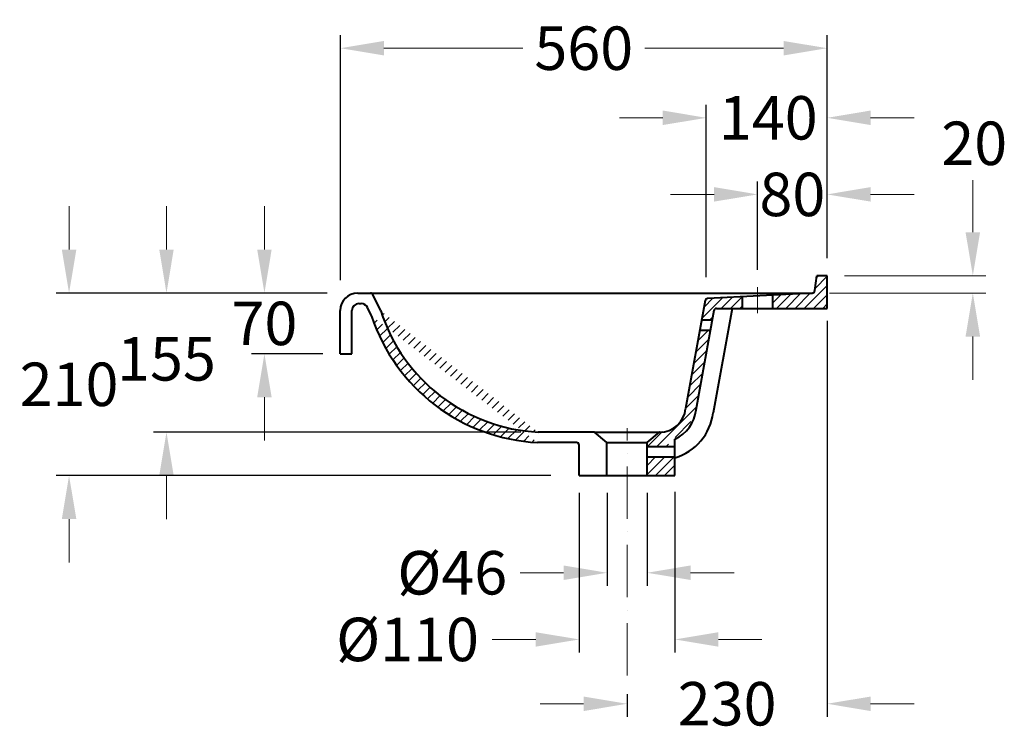
# Model space of a CAD drawing. Extents: x -1932 to 2477, y -2106 to 2801.
# Drawn here: x 1345 to 2477, y 1981 to 2801 of the extents above; entities that cross this region are included whole.
import ezdxf

# ---------------------------------------------------------------- set-up
doc = ezdxf.new("R2010")
doc.units = 0
doc.header["$LTSCALE"] = 5
doc.header["$MEASUREMENT"] = 0
doc.linetypes.add('ACAD_ISO10W100', pattern=[18, 12, -3, 0, -3])
doc.layers.get('0').update_dxf_attribs({"linetype": 'CONTINUOUS'})
doc.layers.get('Defpoints').update_dxf_attribs({"linetype": 'CONTINUOUS'})
for name, color, linetype, lineweight in [('KERA0', 5, 'CONTINUOUS', 40), ('KERA2', 7, 'ACAD_ISO10W100', 18), ('KERA4', 1, 'CONTINUOUS', 18), ('KERA5', 252, 'CONTINUOUS', 18)]:
    doc.layers.add(name, color=color, linetype=linetype, lineweight=lineweight)
doc.styles.get("Standard").update_dxf_attribs({"font": 'arial.ttf', "height": 50})
doc.dimstyles.get("Standard").update_dxf_attribs({"dimtxt": 50, "dimasz": 50, "dimexe": 15, "dimexo": 20, "dimgap": 15, "dimtad": 0, "dimtih": 1, "dimtoh": 1, "dimdec": 0, "dimzin": 0, "dimdsep": 46, "dimtxsty": 'Standard', "dimcen": 20, "dimclre": 256, "dimclrt": 256, "dimadec": 1, "dimazin": 0, "dimtfac": 1, "dimtdec": 0, "dimtix": 1, "dimtofl": 0, "dimtmove": 0, "dimatfit": 3, "dimldrblk": 'DOTSMALL', "dimfxl": 1, "dimtolj": 1, "dimtzin": 0, "dimlwd": -1, "dimarcsym": 0})
pattern_1 = [(45, (-2763.758, 1658.534), (-5.303301, 5.303301), [])]

# ---------------------------------------------------------------- blocks, each defined once
blk = doc.blocks.new('*D18')
at = {"layer": 'Defpoints', "color": 0, "linetype": 'Continuous', "transparency": 16777216}
for p in [(1513.5, 2486.4), (1698.4, 2486.4), (1941, 2326.4)]:
    blk.add_point(p, dxfattribs=at)
at = {"layer": 'KERA4', "color": 0, "linetype": 'Continuous', "transparency": 16777216}
for p, q in [((1513.5, 2536.4), (1513.5, 2586.4)), ((1513.5, 2276.4), (1513.5, 2226.4))]:
    blk.add_line(p, q, dxfattribs=at)
at = {"layer": 'KERA4', "linetype": 'Continuous', "lineweight": -2, "transparency": 16777216}
for p, q in [((1678.4, 2486.4), (1498.5, 2486.4)), ((1921, 2326.4), (1498.5, 2326.4))]:
    blk.add_line(p, q, dxfattribs=at)
at = {"layer": 'KERA4', "color": 0, "linetype": 'Continuous', "transparency": 16777216}
for points in [[(1505.2, 2536.4), (1521.8, 2536.4), (1513.5, 2486.4)], [(1505.2, 2276.4), (1521.8, 2276.4), (1513.5, 2326.4)]]:
    blk.add_solid(points, dxfattribs=at)
at = {"layer": 'KERA4', "linetype": 'Continuous', "transparency": 16777216, "insert": (1513.5, 2410.7), "char_height": 50, "attachment_point": 5}
blk.add_mtext('\\A1;155', dxfattribs=at)
blk = doc.blocks.new('_DotSmall')
at = {"color": 0, "linetype": 'ByBlock', "const_width": 0.5}
blk.add_lwpolyline([(-0.0625, 0, 1), (0.0625, 0, 1)], format="xyb", close=True, dxfattribs=at)
blk = doc.blocks.new('*D19')
at = {"layer": 'Defpoints', "color": 0, "linetype": 'Continuous', "transparency": 16777216}
for p in [(2273, 2768.1), (2273, 2506.4), (1713.4, 2481.4)]:
    blk.add_point(p, dxfattribs=at)
at = {"layer": 'KERA4', "linetype": 'Continuous', "lineweight": -2, "transparency": 16777216}
for p, q in [((1713.4, 2501.4), (1713.4, 2783.1)), ((2273, 2526.4), (2273, 2783.1))]:
    blk.add_line(p, q, dxfattribs=at)
at = {"layer": 'KERA4', "color": 0, "linetype": 'Continuous', "transparency": 16777216}
for p, q in [((1763.4, 2768.1), (1923, 2768.1)), ((2223, 2768.1), (2063.3, 2768.1))]:
    blk.add_line(p, q, dxfattribs=at)
for points in [[(1763.4, 2776.4), (1763.4, 2759.8), (1713.4, 2768.1)], [(2223, 2776.4), (2223, 2759.8), (2273, 2768.1)]]:
    blk.add_solid(points, dxfattribs=at)
at = {"layer": 'KERA4', "linetype": 'Continuous', "transparency": 16777216, "insert": (1993.2, 2768.1), "char_height": 50, "attachment_point": 5}
blk.add_mtext('\\A1;560', dxfattribs=at)
blk = doc.blocks.new('*D20')
at = {"layer": 'Defpoints', "color": 0, "linetype": 'Continuous', "transparency": 16777216}
for p in [(2020, 2276.4), (2066, 2276.4), (2066, 2164.6)]:
    blk.add_point(p, dxfattribs=at)
at = {"layer": 'KERA4', "linetype": 'Continuous', "lineweight": -2, "transparency": 16777216}
for p, q in [((2020, 2256.4), (2020, 2149.6)), ((2066, 2256.4), (2066, 2149.6))]:
    blk.add_line(p, q, dxfattribs=at)
at = {"layer": 'KERA4', "color": 0, "linetype": 'Continuous', "transparency": 16777216}
for p, q in [((1970, 2164.6), (1920, 2164.6)), ((2116, 2164.6), (2166, 2164.6))]:
    blk.add_line(p, q, dxfattribs=at)
for points in [[(1970, 2173), (1970, 2156.3), (2020, 2164.6)], [(2116, 2173), (2116, 2156.3), (2066, 2164.6)]]:
    blk.add_solid(points, dxfattribs=at)
at = {"layer": 'KERA4', "linetype": 'Continuous', "transparency": 16777216, "insert": (1842, 2164.6), "char_height": 50, "attachment_point": 5}
blk.add_mtext('\\A1;%%c46', dxfattribs=at)
blk = doc.blocks.new('*D21')
at = {"layer": 'Defpoints', "color": 0, "linetype": 'Continuous', "transparency": 16777216}
for p in [(1698.4, 2486.4), (1401.5, 2276.4), (1975.5, 2276.4)]:
    blk.add_point(p, dxfattribs=at)
at = {"layer": 'KERA4', "color": 0, "linetype": 'Continuous', "transparency": 16777216}
for p, q in [((1401.5, 2536.4), (1401.5, 2586.4)), ((1401.5, 2226.4), (1401.5, 2176.4))]:
    blk.add_line(p, q, dxfattribs=at)
at = {"layer": 'KERA4', "linetype": 'Continuous', "lineweight": -2, "transparency": 16777216}
for p, q in [((1678.4, 2486.4), (1386.5, 2486.4)), ((1955.5, 2276.4), (1386.5, 2276.4))]:
    blk.add_line(p, q, dxfattribs=at)
at = {"layer": 'KERA4', "color": 0, "linetype": 'Continuous', "transparency": 16777216}
for points in [[(1393.2, 2536.4), (1409.9, 2536.4), (1401.5, 2486.4)], [(1393.2, 2226.4), (1409.9, 2226.4), (1401.5, 2276.4)]]:
    blk.add_solid(points, dxfattribs=at)
at = {"layer": 'KERA4', "linetype": 'Continuous', "transparency": 16777216, "insert": (1401.5, 2381.4), "char_height": 50, "attachment_point": 5}
blk.add_mtext('\\A1;210', dxfattribs=at)
blk = doc.blocks.new('*D22')
at = {"layer": 'Defpoints', "color": 0, "linetype": 'Continuous', "transparency": 16777216}
for p in [(2273, 2474.5), (2043, 2044.9), (2043, 2013.9)]:
    blk.add_point(p, dxfattribs=at)
at = {"layer": 'KERA4', "linetype": 'Continuous', "lineweight": -2, "transparency": 16777216}
for p, q in [((2273, 2454.5), (2273, 1998.9)), ((2043, 2024.9), (2043, 1998.9))]:
    blk.add_line(p, q, dxfattribs=at)
at = {"layer": 'KERA4', "color": 0, "linetype": 'Continuous', "transparency": 16777216}
for p, q in [((1993, 2013.9), (1943, 2013.9)), ((2323, 2013.9), (2373, 2013.9))]:
    blk.add_line(p, q, dxfattribs=at)
for points in [[(1993, 2022.2), (1993, 2005.5), (2043, 2013.9)], [(2323, 2022.2), (2323, 2005.5), (2273, 2013.9)]]:
    blk.add_solid(points, dxfattribs=at)
at = {"layer": 'KERA4', "linetype": 'Continuous', "transparency": 16777216, "insert": (2158, 2013.9), "char_height": 50, "attachment_point": 5}
blk.add_mtext('\\A1;230', dxfattribs=at)
blk = doc.blocks.new('*D23')
at = {"layer": 'Defpoints', "color": 0, "linetype": 'Continuous', "transparency": 16777216}
for p in [(2273, 2599.9), (2273, 2506.4), (2193, 2493.2)]:
    blk.add_point(p, dxfattribs=at)
at = {"layer": 'KERA4', "linetype": 'Continuous', "lineweight": -2, "transparency": 16777216}
for p, q in [((2193, 2513.2), (2193, 2614.9)), ((2273, 2526.4), (2273, 2614.9))]:
    blk.add_line(p, q, dxfattribs=at)
at = {"layer": 'KERA4', "color": 0, "linetype": 'Continuous', "transparency": 16777216}
for p, q in [((2143, 2599.9), (2093, 2599.9)), ((2323, 2599.9), (2373, 2599.9))]:
    blk.add_line(p, q, dxfattribs=at)
for points in [[(2143, 2608.3), (2143, 2591.6), (2193, 2599.9)], [(2323, 2608.3), (2323, 2591.6), (2273, 2599.9)]]:
    blk.add_solid(points, dxfattribs=at)
at = {"layer": 'KERA4', "linetype": 'Continuous', "transparency": 16777216, "insert": (2233, 2599.9), "char_height": 50, "attachment_point": 5}
blk.add_mtext('\\A1;80', dxfattribs=at)
blk = doc.blocks.new('*D24')
at = {"layer": 'Defpoints', "color": 0, "transparency": 16777216}
for p in [(1718.4, 2486.4), (1626.1, 2416.6), (1713.4, 2416.6)]:
    blk.add_point(p, dxfattribs=at)
at = {"layer": 'KERA4', "color": 0, "transparency": 16777216}
for p, q in [((1626.1, 2536.4), (1626.1, 2586.4)), ((1626.1, 2366.6), (1626.1, 2316.6))]:
    blk.add_line(p, q, dxfattribs=at)
at = {"layer": 'KERA4', "lineweight": -2, "transparency": 16777216}
for p, q in [((1698.4, 2486.4), (1611.1, 2486.4)), ((1693.4, 2416.6), (1611.1, 2416.6))]:
    blk.add_line(p, q, dxfattribs=at)
at = {"layer": 'KERA4', "color": 0, "transparency": 16777216}
for points in [[(1617.8, 2536.4), (1634.4, 2536.4), (1626.1, 2486.4)], [(1617.8, 2366.6), (1634.4, 2366.6), (1626.1, 2416.6)]]:
    blk.add_solid(points, dxfattribs=at)
at = {"layer": 'KERA4', "transparency": 16777216, "insert": (1626.1, 2451.5), "char_height": 50, "attachment_point": 5}
blk.add_mtext('\\A1;70', dxfattribs=at)
blk = doc.blocks.new('p7')
at = {"layer": 'KERA0', "linetype": 'Continuous'}
for p, q in [((4497.1, 827.9), (4511.9, 827.9)), ((4498.4, 815.7), (4500.5, 815.7)), ((4477.1, 758.1), (4477.1, 807.9)), ((4490.2, 758.1), (4490.4, 807.8)), ((4477.1, 758.1), (4490.2, 758.1)), ((4769.4, 667.9), (4704.7, 667.9)), ((4783.7, 655.9), (4769.4, 667.9)), ((4748.7, 655.9), (4703.7, 656)), ((4751.7, 617.9), (4751.7, 652.9)), ((4783.7, 617.9), (4783.7, 655.9)), ((4751.7, 617.9), (4783.7, 617.9))]:
    blk.add_line(p, q, dxfattribs=at)
at = {"layer": 'KERA0'}
for p, q in [((4498.4, 815.7), (4501.3, 815.7)), ((4523.6, 807.4), (4514.7, 826.2)), ((4512.7, 802.3), (4508.5, 811.2))]:
    blk.add_line(p, q, dxfattribs=at)
at = {"layer": 'KERA0', "linetype": 'Continuous'}
for centre, radius, start, end in [((4497.1, 807.9), 20, 90, 180), ((4498.4, 807.7), 8, 90, 179.7813), ((4511.2, 801), 2, 10.0716, 40), ((4714.8, 868), 212.4, 198.3011, 267.0372), ((4748.7, 652.9), 3, 0, 90)]:
    blk.add_arc(centre, radius, start, end, dxfattribs=at)
at = {"layer": 'KERA0'}
for centre, radius, start, end in [((4511.9, 824.9), 3, 25.3841, 90), ((4501.3, 807.7), 8, 25.3841, 90), ((4715.4, 869.1), 201.5, 197.82, 266.9792)]:
    blk.add_arc(centre, radius, start, end, dxfattribs=at)
blk = doc.blocks.new('*D25')
at = {"layer": 'Defpoints', "color": 0, "transparency": 16777216}
for p in [(1988, 2276.4), (2098, 2277.6), (2098, 2087.9)]:
    blk.add_point(p, dxfattribs=at)
at = {"layer": 'KERA4', "lineweight": -2, "transparency": 16777216}
for p, q in [((1988, 2256.4), (1988, 2072.9)), ((2098, 2257.6), (2098, 2072.9))]:
    blk.add_line(p, q, dxfattribs=at)
at = {"layer": 'KERA4', "color": 0, "transparency": 16777216}
for p, q in [((1938, 2087.9), (1888, 2087.9)), ((2148, 2087.9), (2198, 2087.9))]:
    blk.add_line(p, q, dxfattribs=at)
for points in [[(1938, 2096.2), (1938, 2079.6), (1988, 2087.9)], [(2148, 2096.2), (2148, 2079.6), (2098, 2087.9)]]:
    blk.add_solid(points, dxfattribs=at)
at = {"layer": 'KERA4', "transparency": 16777216, "insert": (1790.6, 2087.9), "char_height": 50, "attachment_point": 5}
blk.add_mtext('\\A1;%%c110', dxfattribs=at)
blk = doc.blocks.new('*D26')
at = {"layer": 'Defpoints', "color": 0, "transparency": 16777216}
for p in [(2273, 2688), (2273, 2506.4), (2134.1, 2484.8)]:
    blk.add_point(p, dxfattribs=at)
at = {"layer": 'KERA4', "lineweight": -2, "transparency": 16777216}
for p, q in [((2134.1, 2504.8), (2134.1, 2703)), ((2273, 2526.4), (2273, 2703))]:
    blk.add_line(p, q, dxfattribs=at)
at = {"layer": 'KERA4', "color": 0, "transparency": 16777216}
for p, q in [((2084.1, 2688), (2034.1, 2688)), ((2323, 2688), (2373, 2688))]:
    blk.add_line(p, q, dxfattribs=at)
for points in [[(2084.1, 2696.4), (2084.1, 2679.7), (2134.1, 2688)], [(2323, 2696.4), (2323, 2679.7), (2273, 2688)]]:
    blk.add_solid(points, dxfattribs=at)
at = {"layer": 'KERA4', "transparency": 16777216, "insert": (2205.3, 2688), "char_height": 50, "attachment_point": 5}
blk.add_mtext('\\A1;140', dxfattribs=at)

msp = doc.modelspace()

# ---------------------------------------------------------------- hatches: boundary and pattern name
at = {"layer": 'KERA5'}
h = msp.add_hatch(dxfattribs=at)
h.set_pattern_fill('ANSI31', color=256, scale=60, style=0)
h.set_pattern_definition(pattern_1)
h.paths.add_polyline_path([(2210.5, 2484.1), (2255.8, 2486.4), (2258.8, 2489.2), (2261, 2506.4), (2273, 2506.4), (2273, 2468.8), (2210.5, 2468.8)])
h = msp.add_hatch(dxfattribs=at)
h.set_pattern_fill('ANSI31', color=256, scale=60, style=0)
h.set_pattern_definition(pattern_1)
edge = h.paths.add_edge_path()
edge.add_line((1759.8, 2466), (1750.9, 2484.7))
edge = h.paths.add_edge_path()
edge.add_line((1733.4, 2486.4), (1748.2, 2486.4))
edge = h.paths.add_edge_path()
edge.add_arc((1748.2, 2483.4), 3, 25.3841, 90)
edge = h.paths.add_edge_path()
edge.add_line((1734.6, 2474.3), (1737.5, 2474.3))
edge = h.paths.add_edge_path()
edge.add_line((1749, 2460.8), (1744.8, 2469.7))
edge = h.paths.add_edge_path()
edge.add_arc((1737.5, 2466.3), 8, 25.3841, 90)
edge = h.paths.add_edge_path()
edge.add_line((1726.4, 2416.6), (1726.6, 2466.3))
edge = h.paths.add_edge_path()
edge.add_line((1734.6, 2474.3), (1736.7, 2474.3))
edge = h.paths.add_edge_path()
edge.add_arc((1734.6, 2466.3), 8, 90, 179.7813)
edge = h.paths.add_edge_path()
edge.add_line((1713.4, 2416.6), (1713.4, 2466.4))
edge = h.paths.add_edge_path()
edge.add_arc((1733.4, 2466.4), 20, 90, 180)
edge = h.paths.add_edge_path()
edge.add_line((1713.4, 2416.6), (1726.4, 2416.6))
edge = h.paths.add_edge_path()
edge.add_arc((1747.4, 2459.5), 2, 10.0716, 40)
edge = h.paths.add_edge_path()
edge.add_arc((1951.6, 2527.6), 201.5, 197.82, 266.9792)
edge = h.paths.add_edge_path()
edge.add_arc((1951, 2526.6), 212.4, 198.3011, 267.0372)
edge = h.paths.add_edge_path()
edge.add_line((1985, 2314.4), (1939.9, 2314.5))
edge = h.paths.add_edge_path()
edge.add_line((2005.7, 2326.4), (1941, 2326.4))
edge = h.paths.add_edge_path()
edge.add_line((2020, 2276.4), (2020, 2314.4))
edge = h.paths.add_edge_path()
edge.add_line((1988, 2276.4), (1988, 2311.4))
edge = h.paths.add_edge_path()
edge.add_line((1988, 2276.4), (2020, 2276.4))
edge = h.paths.add_edge_path()
edge.add_line((2020, 2314.4), (2005.7, 2326.4))
edge = h.paths.add_edge_path()
edge.add_arc((1985, 2311.4), 3, 0, 90)
h = msp.add_hatch(dxfattribs=at)
h.set_pattern_fill('ANSI31', color=256, scale=60, style=0)
h.set_pattern_definition(pattern_1)
h.paths.add_polyline_path([(2141, 2455.6), (2142.9, 2466.3), (2145.7, 2468.8), (2175.5, 2468.8), (2175.5, 2482.2), (2135.6, 2480.1), (2132.8, 2477.7), (2128.8, 2455.6)])
h = msp.add_hatch(dxfattribs=at)
h.set_pattern_fill('ANSI31', color=256, scale=60, style=0)
h.set_pattern_definition(pattern_1)
h.paths.add_polyline_path([(2080.3, 2326.4), (2092.3, 2328.9), (2105.2, 2339.4), (2110.3, 2353.4), (2126.6, 2443.6), (2138.8, 2443.6), (2122.2, 2351.7), (2112.2, 2328.9), (2090.5, 2315.6), (2090.5, 2309.9), (2066, 2309.9), (2066, 2314.4)])
h = msp.add_hatch(dxfattribs=at)
h.set_pattern_fill('ANSI31', color=256, scale=60, style=0)
h.set_pattern_definition(pattern_1)
h.paths.add_polyline_path([(2066, 2276.4), (2066, 2297.9), (2098, 2297.9), (2098, 2276.4)])

# ---------------------------------------------------------------- linework, layer by layer
at = {"layer": 'KERA0', "linetype": 'Continuous'}
for p, q in [((2258.8, 2489.2), (2261, 2506.4)), ((2273, 2506.4), (2261, 2506.4)), ((2273, 2468.8), (2273, 2506.4)), ((2255.8, 2486.4), (2135.6, 2480.1)), ((2175.5, 2468.8), (2175.5, 2482.2)), ((2210.5, 2468.8), (2210.5, 2484.1)), ((2132.8, 2477.7), (2110.3, 2353.4)), ((2163.7, 2468.8), (2142, 2348.7)), ((2145.7, 2468.8), (2273, 2468.8)), ((2142.9, 2466.3), (2122.2, 2351.7)), ((2128.8, 2455.6), (2141, 2455.6)), ((2126.6, 2443.6), (2138.8, 2443.6)), ((2066, 2314.4), (2080.3, 2326.4)), ((2080.5, 2326.4), (2080.3, 2326.4)), ((2020, 2314.4), (2066, 2314.4)), ((2066, 2276.4), (2066, 2314.4)), ((2098, 2276.4), (2098, 2318.2)), ((2019.7, 2276.4), (2066, 2276.4))]:
    msp.add_line(p, q, dxfattribs=at)
at = {"layer": 'KERA0'}
for p, q in [((1740.8, 2486.4), (2255.8, 2486.4)), ((2005.7, 2326.4), (2080.5, 2326.4)), ((2066, 2309.9), (2098, 2309.9)), ((2066, 2297.9), (2098, 2297.9)), ((2066, 2276.4), (2098, 2276.4))]:
    msp.add_line(p, q, dxfattribs=at)
at = {"layer": 'KERA0', "linetype": 'Continuous'}
for centre, radius, start, end in [((2135.7, 2477.1), 3, 93, 169.7629), ((2255.8, 2489.4), 3, 270, 355.4543), ((2145.9, 2465.8), 3, 93, 169.7629), ((2080.5, 2356.4), 30, 270, 354.2133), ((2080.5, 2356.4), 42, 294.5774, 354.2133), ((2080.5, 2356.4), 62, 286.3649, 352.8582)]:
    msp.add_arc(centre, radius, start, end, dxfattribs=at)
at = {"layer": 'KERA2'}
for p, q in [((2193, 2463.3), (2193, 2493.2)), ((2043, 2046.6), (2043, 2330.9))]:
    msp.add_line(p, q, dxfattribs=at)
at = {"layer": 'KERA4', "linetype": 'Continuous'}
for p, q in [((2273, 2539.4), (2273, 2626.2)), ((1698.4, 2486.4), (1601.2, 2486.4))]:
    msp.add_line(p, q, dxfattribs=at)
at = {"layer": 'KERA4'}
for p, q in [((2440.5, 2556.4), (2440.5, 2616.4)), ((2293, 2506.4), (2455.5, 2506.4)), ((2275.8, 2486.4), (2455.5, 2486.4)), ((2440.5, 2436.4), (2440.5, 2386.4))]:
    msp.add_line(p, q, dxfattribs=at)
for points in [[(2432.1, 2556.4), (2448.8, 2556.4), (2440.5, 2506.4)], [(2432.1, 2436.4), (2448.8, 2436.4), (2440.5, 2486.4)]]:
    msp.add_solid(points, dxfattribs=at)

# ---------------------------------------------------------------- block references
at = {"layer": 'KERA0'}
msp.add_blockref('p7', (-2763.8, 1658.5), dxfattribs=at)

# ---------------------------------------------------------------- texts
at = {"layer": 'KERA4', "insert": (2442.1, 2652.2), "char_height": 50, "attachment_point": 5}
msp.add_mtext('20', dxfattribs=at)

# ---------------------------------------------------------------- dimensions: what is measured, and where the dimension line sits
at = {"layer": 'KERA4', "linetype": 'Continuous'}
for base, p1, p2, picture, middle in [((2273, 2768.1), (1713.4, 2481.4), (2273, 2506.4), '*D19', (1993.2, 2768.1)), ((2043, 2013.9), (2273, 2474.5), (2043, 2044.9), '*D22', (2158, 2013.9))]:
    dim = msp.add_linear_dim(base=base, p1=p1, p2=p2, dimstyle='Standard', dxfattribs=at)
    dim.commit()
    dim.dimension.update_dxf_attribs({"geometry": picture, "text_midpoint": middle})
at = {"layer": 'KERA4'}
for base, p1, p2, text, picture, middle in [((2273, 2688), (2134.1, 2484.8), (2273, 2506.4), '140', '*D26', (2205.3, 2688)), ((2098, 2087.9), (1988, 2276.4), (2098, 2277.6), '%%c<>', '*D25', (1790.6, 2087.9))]:
    dim = msp.add_linear_dim(base=base, p1=p1, p2=p2, text=text, dimstyle='Standard', dxfattribs=at)
    dim.commit()
    dim.dimension.update_dxf_attribs({"geometry": picture, "text_midpoint": middle, "dimtype": 160})
at = {"layer": 'KERA4', "linetype": 'Continuous'}
dim = msp.add_linear_dim(base=(2273, 2599.9), p1=(2193, 2493.2), p2=(2273, 2506.4), dimstyle='Standard', dxfattribs=at)
dim.commit()
dim.dimension.update_dxf_attribs({"geometry": '*D23', "text_midpoint": (2233, 2599.9), "dimtype": 160})
dim = msp.add_linear_dim(base=(1401.5, 2276.4), p1=(1698.4, 2486.4), p2=(1975.5, 2276.4), angle=90, dimstyle='Standard', dxfattribs=at)
dim.commit()
dim.dimension.update_dxf_attribs({"geometry": '*D21', "text_midpoint": (1401.5, 2381.4)})
dim = msp.add_linear_dim(base=(1513.5, 2486.4), p1=(1941, 2326.4), p2=(1698.4, 2486.4), angle=90, text='155', dimstyle='Standard', dxfattribs=at)
dim.commit()
dim.dimension.update_dxf_attribs({"geometry": '*D18', "text_midpoint": (1513.5, 2410.7), "dimtype": 160})
at = {"layer": 'KERA4'}
dim = msp.add_linear_dim(base=(1626.1, 2416.6), p1=(1718.4, 2486.4), p2=(1713.4, 2416.6), angle=90, dimstyle='Standard', dxfattribs=at)
dim.commit()
dim.dimension.update_dxf_attribs({"geometry": '*D24', "text_midpoint": (1626.1, 2451.5), "dimtype": 160})
at = {"layer": 'KERA4', "linetype": 'Continuous'}
dim = msp.add_linear_dim(base=(2066, 2164.6), p1=(2020, 2276.4), p2=(2066, 2276.4), text='%%c<>', dimstyle='Standard', dxfattribs=at)
dim.commit()
dim.dimension.update_dxf_attribs({"geometry": '*D20', "text_midpoint": (1842, 2164.6), "dimtype": 160})

doc.saveas('drawing.dxf')
